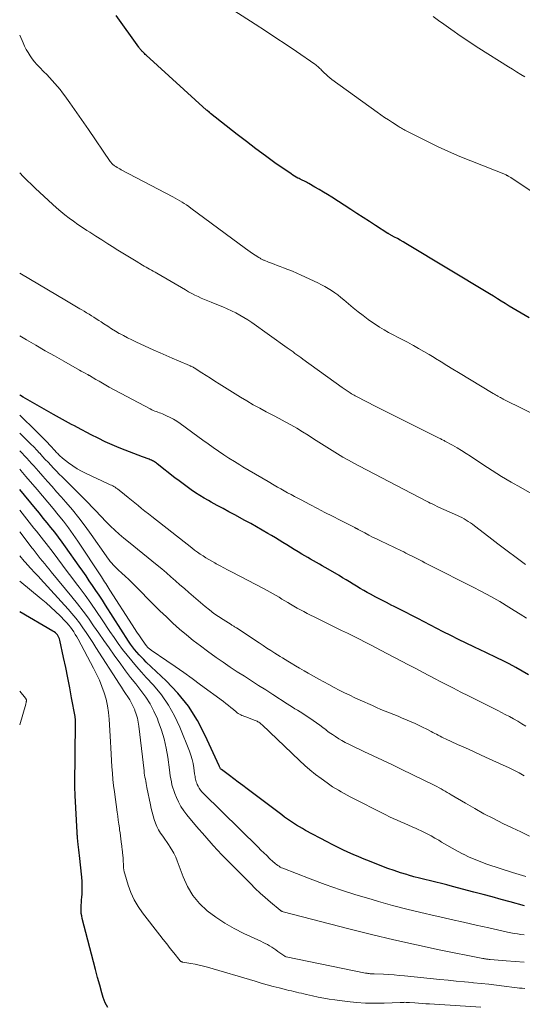
# Model space of a CAD drawing. Units: feet. Extents: x 2045000 to 2050030, y 564990 to 568535.
# Drawn here: x 2045000 to 2045082, y 565781 to 565942 of the extents above; entities that cross this region are included whole.
import ezdxf

# ---------------------------------------------------------------- set-up
doc = ezdxf.new("R2010")
doc.units = ezdxf.units.FT
doc.header["$LTSCALE"] = 100
doc.header["$MEASUREMENT"] = 0
doc.layers.add('CONTOUR INDEX', color=32, linetype='Continuous', lineweight=25)
doc.layers.add('CONTOUR INTERMEDIATE', color=40, linetype='Continuous', lineweight=15)

msp = doc.modelspace()

# ---------------------------------------------------------------- linework, layer by layer
at = {"layer": 'CONTOUR INDEX', "flags": 128}
for points, elevation in [([(2045082.79, 565893.02), (2045081.45, 565893.8), (2045080.8, 565894.19), (2045080.16, 565894.57), (2045079.52, 565894.96), (2045078.88, 565895.36), (2045078.24, 565895.75), (2045077.6, 565896.14), (2045076.96, 565896.54), (2045076.32, 565896.92), (2045062.72, 565905.13), (2045062.28, 565905.4), (2045061.82, 565905.66), (2045061.37, 565905.92), (2045060.91, 565906.17), (2045060.03, 565906.65), (2045060.02, 565906.66), (2045060, 565906.67), (2045059.98, 565906.68), (2045059.96, 565906.69), (2045059.89, 565906.74), (2045059.87, 565906.75), (2045059.85, 565906.76), (2045059.83, 565906.77), (2045059.81, 565906.78), (2045057.83, 565908.06), (2045056.81, 565908.71), (2045055.8, 565909.36), (2045054.79, 565910.01), (2045053.78, 565910.67), (2045050.69, 565912.64), (2045050.02, 565913.07), (2045049.34, 565913.49), (2045048.65, 565913.91), (2045047.96, 565914.31), (2045046.96, 565914.9), (2045046.77, 565915.01), (2045046.58, 565915.11), (2045046.38, 565915.21), (2045046.18, 565915.3), (2045045.98, 565915.39), (2045045.78, 565915.48), (2045045.58, 565915.57), (2045045.38, 565915.67), (2045045.19, 565915.76), (2045044.91, 565915.91), (2045044.62, 565916.07), (2045044.35, 565916.24), (2045044.08, 565916.43), (2045041.47, 565918.27), (2045039.91, 565919.39), (2045038.36, 565920.53), (2045036.83, 565921.69), (2045035.31, 565922.87), (2045031.02, 565926.24), (2045031.01, 565926.25), (2045030.99, 565926.27), (2045030.97, 565926.28), (2045030.95, 565926.29), (2045030.89, 565926.35), (2045030.87, 565926.37), (2045030.85, 565926.38), (2045030.83, 565926.4), (2045030.82, 565926.41), (2045030.46, 565926.73), (2045030.37, 565926.81), (2045020.53, 565935.77), (2045020.4, 565935.88), (2045020.28, 565936), (2045020.17, 565936.11), (2045020.05, 565936.23), (2045019.99, 565936.28), (2045019.9, 565936.37), (2045019.82, 565936.46), (2045019.74, 565936.56), (2045019.65, 565936.66), (2045019.57, 565936.75), (2045019.5, 565936.85), (2045019.42, 565936.96), (2045019.35, 565937.06), (2045015.68, 565942.22)], 920), ([(2045082.68, 565834.97), (2045081.64, 565835.59), (2045080.6, 565836.19), (2045079.53, 565836.76), (2045078.46, 565837.31), (2045077.63, 565837.71), (2045076.96, 565838.04), (2045076.28, 565838.36), (2045075.61, 565838.69), (2045074.93, 565839.01), (2045073.78, 565839.55), (2045072.54, 565840.15), (2045071.29, 565840.76), (2045070.05, 565841.38), (2045068.82, 565842.01), (2045064.68, 565844.14), (2045063.69, 565844.65), (2045062.69, 565845.16), (2045061.7, 565845.66), (2045060.71, 565846.16), (2045060.46, 565846.29), (2045059.59, 565846.73), (2045058.72, 565847.18), (2045057.86, 565847.64), (2045057.01, 565848.1), (2045056.47, 565848.4), (2045055.89, 565848.72), (2045055.31, 565849.05), (2045054.74, 565849.39), (2045054.17, 565849.74), (2045053.6, 565850.09), (2045053.03, 565850.43), (2045052.46, 565850.78), (2045051.89, 565851.12), (2045050.1, 565852.19), (2045049.63, 565852.47), (2045049.16, 565852.74), (2045048.69, 565853.01), (2045048.21, 565853.28), (2045047.74, 565853.54), (2045047.27, 565853.81), (2045046.8, 565854.08), (2045046.33, 565854.35), (2045045.86, 565854.62), (2045045.23, 565854.98), (2045044.61, 565855.35), (2045043.99, 565855.73), (2045043.38, 565856.11), (2045042.76, 565856.5), (2045042.15, 565856.88), (2045041.53, 565857.26), (2045040.91, 565857.63), (2045040.31, 565857.99), (2045039.39, 565858.53), (2045038.47, 565859.06), (2045037.53, 565859.59), (2045036.59, 565860.1), (2045034.93, 565860.99), (2045033.98, 565861.51), (2045033.03, 565862.02), (2045032.08, 565862.55), (2045031.13, 565863.07), (2045030.69, 565863.32), (2045029.97, 565863.74), (2045029.27, 565864.17), (2045028.57, 565864.61), (2045027.88, 565865.07), (2045027.21, 565865.55), (2045026.54, 565866.03), (2045025.88, 565866.53), (2045025.22, 565867.04), (2045022.35, 565869.3), (2045022.2, 565869.42), (2045022.05, 565869.53), (2045021.89, 565869.63), (2045021.72, 565869.72), (2045021.56, 565869.81), (2045021.39, 565869.9), (2045021.21, 565869.97), (2045021.04, 565870.04), (2045019.96, 565870.43), (2045019.25, 565870.7), (2045018.54, 565870.97), (2045017.83, 565871.24), (2045017.12, 565871.52), (2045016.18, 565871.9), (2045015.02, 565872.38), (2045013.86, 565872.9), (2045012.72, 565873.45), (2045011.6, 565874.02), (2045009.38, 565875.2), (2045008.89, 565875.46), (2045008.4, 565875.72), (2045007.92, 565875.98), (2045007.43, 565876.25), (2045006.94, 565876.51), (2045006.46, 565876.78), (2045005.98, 565877.06), (2045005.5, 565877.33), (2045000.56, 565880.16), (2045000.13, 565880.42), (2045000, 565880.51)], 900), ([(2045082.02, 565797.41), (2045079.68, 565798.07), (2045078.21, 565798.48), (2045076.74, 565798.89), (2045075.27, 565799.29), (2045073.79, 565799.68), (2045070.31, 565800.59), (2045069.41, 565800.82), (2045068.52, 565801.05), (2045067.62, 565801.27), (2045066.73, 565801.48), (2045065.83, 565801.7), (2045064.94, 565801.93), (2045064.05, 565802.17), (2045063.16, 565802.42), (2045062.88, 565802.51), (2045061.85, 565802.82), (2045060.84, 565803.15), (2045059.83, 565803.51), (2045058.83, 565803.89), (2045056.82, 565804.67), (2045055.94, 565805.02), (2045055.07, 565805.38), (2045054.2, 565805.76), (2045053.33, 565806.15), (2045052.47, 565806.55), (2045051.62, 565806.97), (2045050.77, 565807.4), (2045049.93, 565807.84), (2045046.45, 565809.7), (2045045.95, 565809.98), (2045045.45, 565810.27), (2045044.95, 565810.57), (2045044.46, 565810.88), (2045043.98, 565811.2), (2045043.51, 565811.53), (2045043.04, 565811.87), (2045042.57, 565812.21), (2045036.96, 565816.46), (2045036.24, 565817.01), (2045035.51, 565817.55), (2045034.79, 565818.09), (2045034.07, 565818.63), (2045032.76, 565819.6), (2045032.69, 565819.66), (2045032.63, 565819.72), (2045032.59, 565819.79), (2045032.55, 565819.87), (2045032.52, 565819.95), (2045032.48, 565820.03), (2045032.45, 565820.11), (2045032.41, 565820.19), (2045030.15, 565825.14), (2045028.86, 565827.57), (2045027.4, 565829.88), (2045025.69, 565832.01), (2045023.8, 565834.01), (2045020.57, 565837.07), (2045020.17, 565837.46), (2045019.78, 565837.85), (2045019.4, 565838.26), (2045019.03, 565838.67), (2045018.67, 565839.1), (2045018.33, 565839.54), (2045018.01, 565839.99), (2045017.7, 565840.45), (2045013.94, 565846.34), (2045013.43, 565847.14), (2045012.91, 565847.94), (2045012.38, 565848.73), (2045011.85, 565849.52), (2045011.31, 565850.3), (2045010.77, 565851.08), (2045010.23, 565851.86), (2045009.68, 565852.64), (2045007.46, 565855.79), (2045006.88, 565856.59), (2045006.29, 565857.39), (2045005.69, 565858.18), (2045005.08, 565858.95), (2045004.46, 565859.72), (2045003.83, 565860.49), (2045003.21, 565861.26), (2045002.58, 565862.03), (2045000, 565865.15)], 880), ([(2045014.31, 565780.9), (2045013.89, 565781.68), (2045013.57, 565782.52), (2045013.36, 565783.27), (2045013, 565784.53), (2045012.66, 565785.8), (2045012.32, 565787.06), (2045011.98, 565788.33), (2045010.16, 565795.35), (2045010.07, 565795.78), (2045010.01, 565796.21), (2045009.98, 565796.64), (2045009.98, 565797.08), (2045010.01, 565797.52), (2045010.03, 565797.96), (2045010.06, 565798.4), (2045010.1, 565798.84), (2045010.13, 565799.34), (2045010.17, 565800.03), (2045010.17, 565800.71), (2045010.14, 565801.4), (2045010.09, 565802.09), (2045009.69, 565805.62), (2045009.64, 565806.07), (2045009.6, 565806.52), (2045009.55, 565806.96), (2045009.5, 565807.41), (2045009.44, 565807.95), (2045009.42, 565808.12), (2045009.4, 565808.3), (2045009.39, 565808.47), (2045009.38, 565808.65), (2045009.37, 565808.82), (2045009.36, 565809), (2045009.35, 565809.17), (2045009.34, 565809.35), (2045009.01, 565815.35), (2045009, 565815.56), (2045009, 565815.77), (2045008.99, 565815.98), (2045008.98, 565816.2), (2045008.98, 565816.41), (2045008.98, 565816.62), (2045008.98, 565816.83), (2045008.98, 565817.04), (2045009.08, 565827.16), (2045009.08, 565827.3), (2045009.07, 565827.43), (2045009.07, 565827.56), (2045009.06, 565827.7), (2045009.05, 565827.83), (2045009.03, 565827.96), (2045009.01, 565828.09), (2045008.99, 565828.23), (2045008.44, 565831.25), (2045008.14, 565832.89), (2045007.82, 565834.52), (2045007.48, 565836.16), (2045007.14, 565837.79), (2045006.52, 565840.61), (2045006.45, 565840.84), (2045006.37, 565841.06), (2045006.25, 565841.27), (2045006.12, 565841.48), (2045005.96, 565841.66), (2045005.79, 565841.83), (2045005.6, 565841.98), (2045005.4, 565842.11), (2045000, 565845.22)], 860)]:
    msp.add_lwpolyline(points, dxfattribs=dict(at, elevation=elevation))
at = {"layer": 'CONTOUR INTERMEDIATE', "flags": 128}
for points, elevation in [([(2045085.71, 565911.9), (2045079.8, 565915.84), (2045079.69, 565915.91), (2045079.58, 565915.97), (2045079.47, 565916.04), (2045079.36, 565916.1), (2045079.25, 565916.16), (2045079.13, 565916.21), (2045079.01, 565916.27), (2045078.9, 565916.32), (2045073.31, 565918.55), (2045071.49, 565919.3), (2045069.68, 565920.09), (2045067.89, 565920.92), (2045066.12, 565921.78), (2045062.98, 565923.34), (2045062.79, 565923.44), (2045062.59, 565923.55), (2045062.4, 565923.65), (2045062.21, 565923.76), (2045062.02, 565923.87), (2045061.83, 565923.99), (2045061.65, 565924.1), (2045061.46, 565924.22), (2045060.55, 565924.79), (2045059.92, 565925.21), (2045059.29, 565925.63), (2045058.67, 565926.06), (2045058.05, 565926.5), (2045050.73, 565931.8), (2045050.4, 565932.05), (2045050.08, 565932.31), (2045049.78, 565932.59), (2045049.48, 565932.87), (2045049.2, 565933.15), (2045049.05, 565933.3), (2045048.9, 565933.45), (2045048.75, 565933.6), (2045048.59, 565933.75), (2045048.43, 565933.89), (2045048.27, 565934.03), (2045048.1, 565934.16), (2045047.93, 565934.28), (2045044.97, 565936.33), (2045043.3, 565937.46), (2045041.63, 565938.59), (2045039.95, 565939.7), (2045038.26, 565940.79), (2045034.81, 565943.01)], 924), ([(2045082.06, 565932.21), (2045081.39, 565932.62), (2045080.73, 565933.04), (2045080.06, 565933.45), (2045079.4, 565933.87), (2045074.6, 565936.91), (2045074.02, 565937.28), (2045073.45, 565937.66), (2045072.87, 565938.03), (2045072.3, 565938.41), (2045071.73, 565938.8), (2045071.16, 565939.18), (2045070.6, 565939.58), (2045070.04, 565939.97), (2045068.91, 565940.78), (2045068.03, 565941.4), (2045067.15, 565942.02)], 928), ([(2045078.64, 565879.76), (2045078.55, 565879.81), (2045078.47, 565879.86), (2045078.38, 565879.91), (2045078.29, 565879.96), (2045078.12, 565880.07), (2045078.05, 565880.11), (2045077.68, 565880.32), (2045077.49, 565880.42), (2045077.3, 565880.53), (2045077.12, 565880.63), (2045076.94, 565880.74), (2045071.29, 565884.15), (2045070.35, 565884.72), (2045069.41, 565885.29), (2045068.48, 565885.87), (2045067.54, 565886.45), (2045067.33, 565886.58), (2045066.5, 565887.08), (2045065.66, 565887.58), (2045064.81, 565888.06), (2045063.96, 565888.54), (2045063.75, 565888.65), (2045063, 565889.06), (2045062.24, 565889.46), (2045061.47, 565889.86), (2045060.7, 565890.25), (2045059.94, 565890.65), (2045059.19, 565891.08), (2045058.46, 565891.53), (2045057.75, 565892), (2045057.47, 565892.19), (2045056.63, 565892.79), (2045055.81, 565893.4), (2045055, 565894.04), (2045054.2, 565894.69), (2045052.68, 565895.97), (2045052.19, 565896.37), (2045051.69, 565896.76), (2045051.18, 565897.12), (2045050.66, 565897.48), (2045050.13, 565897.82), (2045049.59, 565898.14), (2045049.03, 565898.43), (2045048.46, 565898.71), (2045045.74, 565899.97), (2045045.03, 565900.3), (2045044.3, 565900.61), (2045043.57, 565900.9), (2045042.83, 565901.18), (2045042.3, 565901.38), (2045041.83, 565901.56), (2045041.36, 565901.74), (2045040.89, 565901.92), (2045040.42, 565902.11), (2045039.71, 565902.39), (2045039.6, 565902.44), (2045039.48, 565902.49), (2045039.37, 565902.54), (2045039.26, 565902.6), (2045039.15, 565902.65), (2045039.05, 565902.72), (2045038.94, 565902.78), (2045038.84, 565902.85), (2045038.24, 565903.24), (2045037.84, 565903.5), (2045037.44, 565903.77), (2045037.05, 565904.05), (2045036.66, 565904.33), (2045027.8, 565910.88), (2045027.45, 565911.14), (2045027.09, 565911.39), (2045026.73, 565911.63), (2045026.37, 565911.86), (2045026, 565912.08), (2045025.62, 565912.3), (2045025.25, 565912.52), (2045024.86, 565912.72), (2045016.47, 565917.13), (2045016.25, 565917.25), (2045016.03, 565917.37), (2045015.82, 565917.5), (2045015.6, 565917.64), (2045015.38, 565917.78), (2045015.29, 565917.85), (2045015.19, 565917.93), (2045015.1, 565918.01), (2045015.01, 565918.09), (2045014.93, 565918.18), (2045014.85, 565918.28), (2045014.78, 565918.37), (2045014.71, 565918.47), (2045011.19, 565923.64), (2045010.43, 565924.74), (2045009.67, 565925.84), (2045008.9, 565926.93), (2045008.13, 565928.02), (2045007.33, 565929.13), (2045006.95, 565929.65), (2045006.55, 565930.16), (2045006.13, 565930.67), (2045005.71, 565931.16), (2045005.27, 565931.64), (2045004.83, 565932.12), (2045004.38, 565932.59), (2045003.93, 565933.06), (2045003.22, 565933.78), (2045002.8, 565934.23), (2045002.41, 565934.68), (2045002.04, 565935.16), (2045001.69, 565935.65), (2045001.37, 565936.16), (2045001.06, 565936.68), (2045000.79, 565937.21), (2045000.54, 565937.76), (2045000, 565938.99)], 916), ([(2045083.6, 565864.2), (2045081.41, 565865.43), (2045079.84, 565866.33), (2045078.29, 565867.25), (2045076.77, 565868.21), (2045075.25, 565869.19), (2045073.25, 565870.53), (2045072.53, 565870.99), (2045071.8, 565871.45), (2045071.06, 565871.89), (2045070.32, 565872.31), (2045069.07, 565873.01), (2045068.94, 565873.08), (2045068.81, 565873.14), (2045068.68, 565873.21), (2045068.55, 565873.27), (2045068.42, 565873.34), (2045068.29, 565873.4), (2045068.16, 565873.47), (2045068.03, 565873.53), (2045064.81, 565875.14), (2045063.07, 565876.01), (2045061.33, 565876.88), (2045059.59, 565877.76), (2045057.86, 565878.64), (2045054.72, 565880.24), (2045054.52, 565880.35), (2045054.32, 565880.46), (2045054.13, 565880.57), (2045053.93, 565880.69), (2045053.67, 565880.85), (2045053.35, 565881.05), (2045053.03, 565881.26), (2045052.71, 565881.47), (2045052.4, 565881.69), (2045045.98, 565886.34), (2045045.67, 565886.57), (2045045.35, 565886.8), (2045045.04, 565887.03), (2045044.72, 565887.26), (2045044.41, 565887.49), (2045044.09, 565887.72), (2045043.78, 565887.95), (2045043.46, 565888.17), (2045037.72, 565892.26), (2045037.08, 565892.7), (2045036.43, 565893.11), (2045035.77, 565893.49), (2045035.09, 565893.86), (2045034.4, 565894.2), (2045033.7, 565894.52), (2045032.99, 565894.83), (2045032.27, 565895.11), (2045031.09, 565895.58), (2045030.55, 565895.79), (2045030.02, 565896.01), (2045029.49, 565896.25), (2045028.97, 565896.5), (2045028.45, 565896.75), (2045027.94, 565897.02), (2045027.43, 565897.29), (2045026.93, 565897.58), (2045022.26, 565900.28), (2045021.98, 565900.45), (2045021.69, 565900.62), (2045021.4, 565900.78), (2045021.11, 565900.95), (2045020.82, 565901.12), (2045020.53, 565901.29), (2045020.24, 565901.46), (2045019.96, 565901.63), (2045018.91, 565902.26), (2045018.1, 565902.75), (2045017.29, 565903.24), (2045016.48, 565903.74), (2045015.68, 565904.23), (2045015.29, 565904.47), (2045014.32, 565905.09), (2045013.34, 565905.7), (2045012.36, 565906.32), (2045011.39, 565906.95), (2045010.93, 565907.25), (2045010.2, 565907.73), (2045009.47, 565908.23), (2045008.75, 565908.74), (2045008.04, 565909.26), (2045007.35, 565909.8), (2045006.66, 565910.35), (2045006, 565910.92), (2045005.34, 565911.51), (2045002.58, 565914.05), (2045001.89, 565914.7), (2045001.21, 565915.36), (2045000.54, 565916.04), (2045000, 565916.6)], 912), ([(2045082.16, 565852.93), (2045080.66, 565854.05), (2045079.17, 565855.18), (2045077.68, 565856.31), (2045076.2, 565857.45), (2045073.87, 565859.24), (2045073.55, 565859.48), (2045073.22, 565859.72), (2045072.88, 565859.94), (2045072.54, 565860.16), (2045072.19, 565860.36), (2045071.83, 565860.55), (2045071.47, 565860.73), (2045071.1, 565860.9), (2045068.02, 565862.27), (2045067.94, 565862.31), (2045067.32, 565862.62), (2045067.01, 565862.77), (2045066.7, 565862.93), (2045066.39, 565863.08), (2045066.08, 565863.24), (2045055.19, 565868.91), (2045054.29, 565869.39), (2045053.39, 565869.88), (2045052.51, 565870.39), (2045051.63, 565870.92), (2045050.76, 565871.45), (2045049.89, 565872), (2045049.03, 565872.55), (2045048.17, 565873.11), (2045047.75, 565873.38), (2045046.84, 565873.96), (2045045.93, 565874.53), (2045045, 565875.08), (2045044.06, 565875.62), (2045043.11, 565876.14), (2045042.16, 565876.65), (2045041.21, 565877.16), (2045040.25, 565877.66), (2045040.05, 565877.77), (2045038.99, 565878.33), (2045037.95, 565878.91), (2045036.91, 565879.52), (2045035.89, 565880.14), (2045032.41, 565882.32), (2045031.7, 565882.76), (2045030.99, 565883.21), (2045030.28, 565883.66), (2045029.58, 565884.11), (2045028.35, 565884.9), (2045028.26, 565884.96), (2045028.17, 565885.01), (2045028.07, 565885.06), (2045027.97, 565885.11), (2045027.87, 565885.16), (2045027.77, 565885.2), (2045027.68, 565885.25), (2045027.57, 565885.29), (2045025.78, 565886.04), (2045024.78, 565886.46), (2045023.79, 565886.89), (2045022.8, 565887.33), (2045021.81, 565887.78), (2045018.86, 565889.15), (2045018.19, 565889.47), (2045017.52, 565889.8), (2045016.86, 565890.15), (2045016.2, 565890.51), (2045016.18, 565890.52), (2045015.54, 565890.89), (2045014.91, 565891.27), (2045014.29, 565891.66), (2045013.67, 565892.07), (2045013.22, 565892.37), (2045012.83, 565892.63), (2045012.44, 565892.88), (2045012.05, 565893.13), (2045011.66, 565893.38), (2045011.26, 565893.63), (2045010.87, 565893.87), (2045010.47, 565894.11), (2045010.07, 565894.35), (2045009.78, 565894.52), (2045009.23, 565894.85), (2045008.68, 565895.17), (2045008.13, 565895.49), (2045007.58, 565895.82), (2045000, 565900.31)], 908), ([(2045082.32, 565844.22), (2045081.33, 565844.85), (2045080.34, 565845.47), (2045079.45, 565846.02), (2045078, 565846.89), (2045076.53, 565847.73), (2045075.05, 565848.54), (2045073.55, 565849.32), (2045066.7, 565852.79), (2045066.26, 565853.01), (2045065.83, 565853.23), (2045065.39, 565853.45), (2045064.95, 565853.67), (2045064.76, 565853.78), (2045064.42, 565853.95), (2045064.08, 565854.12), (2045063.74, 565854.29), (2045063.4, 565854.46), (2045063.07, 565854.63), (2045062.73, 565854.8), (2045062.39, 565854.97), (2045062.04, 565855.13), (2045058.62, 565856.77), (2045057.98, 565857.08), (2045057.34, 565857.4), (2045056.71, 565857.72), (2045056.08, 565858.06), (2045054.99, 565858.64), (2045054.91, 565858.68), (2045054.83, 565858.73), (2045054.75, 565858.77), (2045054.67, 565858.81), (2045054.59, 565858.85), (2045054.5, 565858.9), (2045054.42, 565858.94), (2045054.34, 565858.98), (2045052.05, 565860.15), (2045050.82, 565860.78), (2045049.59, 565861.41), (2045048.36, 565862.05), (2045047.14, 565862.68), (2045045.74, 565863.42), (2045045.18, 565863.71), (2045044.63, 565864), (2045044.08, 565864.3), (2045043.53, 565864.6), (2045042.99, 565864.9), (2045042.44, 565865.21), (2045041.9, 565865.52), (2045041.36, 565865.83), (2045040.37, 565866.41), (2045039.34, 565867.01), (2045038.31, 565867.62), (2045037.28, 565868.23), (2045036.25, 565868.84), (2045035.75, 565869.14), (2045034.87, 565869.67), (2045034, 565870.23), (2045033.14, 565870.79), (2045032.29, 565871.38), (2045031.44, 565871.97), (2045030.6, 565872.57), (2045029.77, 565873.17), (2045028.93, 565873.77), (2045026.05, 565875.88), (2045025.53, 565876.24), (2045025, 565876.57), (2045024.44, 565876.86), (2045023.87, 565877.13), (2045023.2, 565877.42), (2045022.95, 565877.52), (2045022.7, 565877.62), (2045022.45, 565877.71), (2045022.2, 565877.8), (2045021.94, 565877.89), (2045021.7, 565877.99), (2045021.45, 565878.1), (2045021.21, 565878.22), (2045014.56, 565881.79), (2045014, 565882.1), (2045013.45, 565882.4), (2045012.9, 565882.72), (2045012.36, 565883.04), (2045011.36, 565883.64), (2045011.32, 565883.67), (2045011.27, 565883.69), (2045011.23, 565883.72), (2045011.18, 565883.74), (2045011.14, 565883.77), (2045011.1, 565883.79), (2045011.05, 565883.81), (2045011.01, 565883.84), (2045010.64, 565884.03), (2045010.42, 565884.15), (2045010.19, 565884.27), (2045009.96, 565884.39), (2045009.74, 565884.52), (2045007.15, 565885.98), (2045005.63, 565886.84), (2045004.12, 565887.7), (2045002.61, 565888.58), (2045001.11, 565889.46), (2045000, 565890.12)], 904), ([(2045088.24, 565875.02), (2045078.64, 565879.76)], 916), ([(2045082.24, 565826.65), (2045081.57, 565827.04), (2045080.91, 565827.44), (2045080.24, 565827.82), (2045079.56, 565828.19), (2045078.88, 565828.56), (2045077.67, 565829.18), (2045076.48, 565829.79), (2045075.29, 565830.4), (2045074.09, 565831), (2045072.89, 565831.6), (2045071.69, 565832.19), (2045070.49, 565832.8), (2045069.3, 565833.41), (2045068.11, 565834.03), (2045067.74, 565834.22), (2045066.6, 565834.82), (2045065.46, 565835.42), (2045064.33, 565836.03), (2045063.19, 565836.63), (2045062.05, 565837.23), (2045060.91, 565837.83), (2045059.77, 565838.42), (2045058.63, 565839.01), (2045057.11, 565839.79), (2045056.15, 565840.28), (2045055.18, 565840.77), (2045054.22, 565841.26), (2045053.25, 565841.74), (2045052.28, 565842.22), (2045051.31, 565842.71), (2045050.34, 565843.19), (2045049.37, 565843.67), (2045048.38, 565844.15), (2045047.83, 565844.43), (2045047.27, 565844.71), (2045046.72, 565844.99), (2045046.17, 565845.27), (2045045.63, 565845.56), (2045045.08, 565845.85), (2045044.55, 565846.16), (2045044.02, 565846.47), (2045043.56, 565846.75), (2045043.09, 565847.03), (2045042.61, 565847.32), (2045042.13, 565847.6), (2045041.66, 565847.88), (2045041.18, 565848.16), (2045040.7, 565848.43), (2045040.21, 565848.7), (2045039.72, 565848.96), (2045034.4, 565851.74), (2045033.78, 565852.06), (2045033.16, 565852.39), (2045032.55, 565852.72), (2045031.94, 565853.05), (2045031.69, 565853.18), (2045031.2, 565853.45), (2045030.72, 565853.73), (2045030.25, 565854.02), (2045029.78, 565854.32), (2045029.32, 565854.63), (2045028.86, 565854.95), (2045028.41, 565855.28), (2045027.97, 565855.62), (2045021.46, 565860.73), (2045020.9, 565861.17), (2045020.35, 565861.61), (2045019.8, 565862.06), (2045019.25, 565862.51), (2045018.7, 565862.96), (2045018.15, 565863.41), (2045017.6, 565863.85), (2045017.04, 565864.29), (2045015.88, 565865.21), (2045015.69, 565865.35), (2045015.5, 565865.48), (2045015.31, 565865.59), (2045015.11, 565865.7), (2045014.9, 565865.81), (2045014.69, 565865.91), (2045014.49, 565866.01), (2045014.28, 565866.1), (2045010.81, 565867.71), (2045010.06, 565868.09), (2045009.33, 565868.5), (2045008.63, 565868.96), (2045007.95, 565869.46), (2045006.95, 565870.24), (2045006.79, 565870.37), (2045006.63, 565870.51), (2045006.47, 565870.65), (2045006.32, 565870.8), (2045006.18, 565870.96), (2045006.03, 565871.11), (2045005.89, 565871.27), (2045005.74, 565871.42), (2045004.94, 565872.29), (2045004.39, 565872.88), (2045003.83, 565873.46), (2045003.27, 565874.03), (2045002.7, 565874.59), (2045000, 565877.22)], 896), ([(2045079.4, 565819.9), (2045078.53, 565820.31), (2045076.26, 565821.34), (2045074.98, 565821.93), (2045073.7, 565822.51), (2045072.42, 565823.1), (2045071.14, 565823.68), (2045069.18, 565824.58), (2045068.88, 565824.72), (2045068.59, 565824.86), (2045068.3, 565825.01), (2045068.01, 565825.16), (2045067.72, 565825.32), (2045067.43, 565825.47), (2045067.14, 565825.62), (2045066.85, 565825.78), (2045066.12, 565826.16), (2045065.45, 565826.49), (2045064.79, 565826.81), (2045064.12, 565827.12), (2045063.44, 565827.42), (2045062.85, 565827.67), (2045062.16, 565827.96), (2045061.46, 565828.25), (2045060.77, 565828.53), (2045060.07, 565828.81), (2045059.37, 565829.09), (2045058.67, 565829.38), (2045057.98, 565829.68), (2045057.29, 565829.98), (2045055.33, 565830.87), (2045054.47, 565831.26), (2045053.61, 565831.67), (2045052.76, 565832.09), (2045051.92, 565832.52), (2045051.08, 565832.95), (2045050.24, 565833.4), (2045049.41, 565833.85), (2045048.58, 565834.31), (2045046.89, 565835.25), (2045046.19, 565835.65), (2045045.48, 565836.05), (2045044.79, 565836.46), (2045044.09, 565836.88), (2045043.54, 565837.21), (2045043.12, 565837.47), (2045042.71, 565837.73), (2045042.29, 565837.99), (2045041.88, 565838.25), (2045041.43, 565838.53), (2045040.8, 565838.93), (2045040.16, 565839.34), (2045039.53, 565839.75), (2045038.9, 565840.17), (2045035.21, 565842.61), (2045035.1, 565842.68), (2045035, 565842.74), (2045034.89, 565842.81), (2045034.78, 565842.88), (2045034.67, 565842.94), (2045034.56, 565843.01), (2045034.45, 565843.08), (2045034.35, 565843.15), (2045033.04, 565843.97), (2045032.29, 565844.47), (2045031.56, 565844.99), (2045030.85, 565845.54), (2045030.15, 565846.1), (2045028.23, 565847.74), (2045027.49, 565848.37), (2045026.75, 565849.01), (2045026.02, 565849.65), (2045025.29, 565850.3), (2045024.56, 565850.94), (2045023.83, 565851.58), (2045023.08, 565852.21), (2045022.33, 565852.83), (2045017.65, 565856.61), (2045016.9, 565857.23), (2045016.17, 565857.87), (2045015.45, 565858.52), (2045014.75, 565859.19), (2045014.25, 565859.67), (2045013.81, 565860.11), (2045013.37, 565860.56), (2045012.94, 565861.01), (2045012.51, 565861.47), (2045012.08, 565861.92), (2045011.65, 565862.38), (2045011.22, 565862.83), (2045010.78, 565863.27), (2045006.88, 565867.16), (2045006.42, 565867.63), (2045005.96, 565868.1), (2045005.5, 565868.58), (2045005.05, 565869.06), (2045004.6, 565869.55), (2045004.16, 565870.03), (2045003.71, 565870.52), (2045003.27, 565871.01), (2045003.24, 565871.04), (2045002.78, 565871.54), (2045002.31, 565872.04), (2045001.83, 565872.52), (2045001.34, 565873), (2045000, 565874.29)], 892), ([(2045082.81, 565808.77), (2045081.39, 565809.44), (2045079.98, 565810.12), (2045078.5, 565810.84), (2045076.96, 565811.61), (2045075.43, 565812.41), (2045073.92, 565813.25), (2045072.43, 565814.11), (2045070.12, 565815.48), (2045069.78, 565815.68), (2045069.45, 565815.87), (2045069.12, 565816.07), (2045068.79, 565816.26), (2045068.46, 565816.45), (2045068.12, 565816.64), (2045067.78, 565816.82), (2045067.44, 565816.99), (2045061.98, 565819.66), (2045060.47, 565820.39), (2045058.96, 565821.12), (2045057.44, 565821.84), (2045055.93, 565822.55), (2045054, 565823.45), (2045053.45, 565823.72), (2045052.9, 565824.01), (2045052.36, 565824.3), (2045051.83, 565824.61), (2045051.31, 565824.94), (2045050.8, 565825.28), (2045050.3, 565825.64), (2045049.81, 565826.01), (2045049.77, 565826.04), (2045049.26, 565826.43), (2045048.74, 565826.81), (2045048.22, 565827.18), (2045047.69, 565827.55), (2045046.81, 565828.15), (2045046.4, 565828.43), (2045045.98, 565828.7), (2045045.56, 565828.97), (2045045.14, 565829.23), (2045044.72, 565829.49), (2045044.3, 565829.76), (2045043.88, 565830.02), (2045043.46, 565830.29), (2045041.13, 565831.79), (2045039.97, 565832.53), (2045038.82, 565833.27), (2045037.66, 565834.01), (2045036.5, 565834.75), (2045035.34, 565835.5), (2045034.19, 565836.26), (2045033.06, 565837.04), (2045031.93, 565837.83), (2045030.52, 565838.83), (2045029.35, 565839.69), (2045028.2, 565840.57), (2045027.08, 565841.49), (2045025.97, 565842.44), (2045024.9, 565843.42), (2045023.83, 565844.41), (2045022.79, 565845.42), (2045021.76, 565846.44), (2045018.81, 565849.43), (2045018.26, 565849.97), (2045017.71, 565850.51), (2045017.14, 565851.03), (2045016.57, 565851.54), (2045015.97, 565852.07), (2045015.7, 565852.32), (2045015.44, 565852.58), (2045015.18, 565852.86), (2045014.94, 565853.14), (2045014.71, 565853.43), (2045014.48, 565853.72), (2045014.26, 565854.02), (2045014.05, 565854.33), (2045011.62, 565857.79), (2045010.64, 565859.16), (2045009.62, 565860.5), (2045008.56, 565861.8), (2045007.48, 565863.08), (2045006.73, 565863.93), (2045006, 565864.77), (2045005.26, 565865.61), (2045004.52, 565866.45), (2045003.78, 565867.29), (2045003.04, 565868.12), (2045002.67, 565868.54), (2045002.3, 565868.96), (2045001.93, 565869.38), (2045001.55, 565869.8), (2045001.17, 565870.21), (2045000.79, 565870.62), (2045000.39, 565871.02), (2045000, 565871.4)], 888), ([(2045082.21, 565802.18), (2045081.13, 565802.52), (2045080.05, 565802.87), (2045075.9, 565804.23), (2045074.93, 565804.57), (2045073.97, 565804.95), (2045073.02, 565805.37), (2045072.1, 565805.82), (2045072.04, 565805.85), (2045071.15, 565806.32), (2045070.28, 565806.8), (2045069.41, 565807.3), (2045068.55, 565807.81), (2045068.08, 565808.1), (2045067.46, 565808.46), (2045066.83, 565808.82), (2045066.18, 565809.15), (2045065.53, 565809.47), (2045064.39, 565810), (2045063.77, 565810.28), (2045063.16, 565810.55), (2045062.55, 565810.82), (2045061.93, 565811.08), (2045061.31, 565811.35), (2045060.7, 565811.63), (2045060.09, 565811.92), (2045059.49, 565812.21), (2045053.7, 565815.17), (2045053.21, 565815.42), (2045052.73, 565815.68), (2045052.25, 565815.95), (2045051.77, 565816.22), (2045051.3, 565816.5), (2045050.83, 565816.79), (2045050.38, 565817.1), (2045049.93, 565817.41), (2045048.96, 565818.12), (2045048.05, 565818.81), (2045047.16, 565819.52), (2045046.3, 565820.27), (2045045.46, 565821.05), (2045039.38, 565826.84), (2045039.25, 565826.95), (2045039.12, 565827.06), (2045038.99, 565827.17), (2045038.85, 565827.27), (2045038.7, 565827.37), (2045038.56, 565827.45), (2045038.4, 565827.53), (2045038.24, 565827.59), (2045036.74, 565828.14), (2045036.52, 565828.22), (2045036.31, 565828.3), (2045036.1, 565828.39), (2045035.9, 565828.48), (2045035.7, 565828.59), (2045035.5, 565828.7), (2045035.32, 565828.83), (2045035.15, 565828.98), (2045034.71, 565829.36), (2045034.32, 565829.69), (2045033.92, 565830.02), (2045033.51, 565830.33), (2045033.1, 565830.64), (2045029.38, 565833.39), (2045028.02, 565834.38), (2045026.66, 565835.36), (2045025.28, 565836.32), (2045023.9, 565837.28), (2045021.35, 565839.02), (2045021.24, 565839.1), (2045021.13, 565839.18), (2045021.03, 565839.27), (2045020.92, 565839.35), (2045020.83, 565839.44), (2045020.73, 565839.54), (2045020.65, 565839.64), (2045020.56, 565839.75), (2045019.87, 565840.71), (2045019.46, 565841.31), (2045019.04, 565841.91), (2045018.64, 565842.51), (2045018.25, 565843.12), (2045014.65, 565848.77), (2045014.48, 565849.04), (2045014.31, 565849.31), (2045014.14, 565849.59), (2045013.97, 565849.86), (2045013.8, 565850.13), (2045013.63, 565850.4), (2045013.46, 565850.67), (2045013.28, 565850.94), (2045009.45, 565856.71), (2045008.69, 565857.82), (2045007.91, 565858.9), (2045007.1, 565859.97), (2045006.26, 565861.01), (2045005.41, 565862.05), (2045004.55, 565863.08), (2045003.69, 565864.1), (2045002.82, 565865.12), (2045001.02, 565867.23), (2045000.74, 565867.56), (2045000.45, 565867.89), (2045000.16, 565868.23), (2045000, 565868.41)], 884), ([(2045081.93, 565792.71), (2045081.39, 565792.78), (2045080.86, 565792.86), (2045080.32, 565792.95), (2045079.79, 565793.05), (2045079.27, 565793.16), (2045076.22, 565793.85), (2045074.17, 565794.31), (2045072.12, 565794.77), (2045070.07, 565795.23), (2045068.02, 565795.69), (2045067.49, 565795.81), (2045065.17, 565796.34), (2045062.87, 565796.91), (2045060.57, 565797.51), (2045058.28, 565798.15), (2045057.09, 565798.49), (2045054.59, 565799.24), (2045052.1, 565800.04), (2045049.64, 565800.91), (2045047.19, 565801.82), (2045042.76, 565803.54), (2045042.54, 565803.63), (2045042.33, 565803.74), (2045042.13, 565803.86), (2045041.93, 565803.99), (2045041.74, 565804.13), (2045041.55, 565804.27), (2045041.37, 565804.43), (2045041.2, 565804.58), (2045040.6, 565805.15), (2045040.13, 565805.6), (2045039.67, 565806.05), (2045039.2, 565806.5), (2045038.74, 565806.96), (2045029.85, 565815.69), (2045029.6, 565815.96), (2045029.36, 565816.25), (2045029.16, 565816.57), (2045028.98, 565816.89), (2045028.85, 565817.16), (2045028.76, 565817.37), (2045028.68, 565817.58), (2045028.62, 565817.8), (2045028.57, 565818.02), (2045028.53, 565818.25), (2045028.49, 565818.47), (2045028.46, 565818.7), (2045028.42, 565818.92), (2045028.29, 565819.86), (2045028.16, 565820.56), (2045028.01, 565821.24), (2045027.81, 565821.91), (2045027.57, 565822.57), (2045026.02, 565826.47), (2045025.17, 565828.31), (2045024.19, 565830.08), (2045023.02, 565831.73), (2045021.72, 565833.3), (2045020.56, 565834.57), (2045019.76, 565835.45), (2045018.97, 565836.34), (2045018.21, 565837.25), (2045017.45, 565838.18), (2045016.72, 565839.12), (2045016.01, 565840.07), (2045015.33, 565841.04), (2045014.66, 565842.02), (2045013.39, 565843.95), (2045012.48, 565845.29), (2045011.56, 565846.62), (2045010.62, 565847.93), (2045009.66, 565849.23), (2045009.24, 565849.79), (2045008.48, 565850.8), (2045007.71, 565851.82), (2045006.95, 565852.83), (2045006.19, 565853.84), (2045005.43, 565854.86), (2045005.05, 565855.36), (2045004.66, 565855.87), (2045004.28, 565856.37), (2045003.89, 565856.87), (2045003.5, 565857.37), (2045003.11, 565857.86), (2045002.71, 565858.36), (2045002.32, 565858.85), (2045000, 565861.74)], 876), ([(2045081.96, 565788.28), (2045080.5, 565788.39), (2045079.04, 565788.51), (2045076.42, 565788.71), (2045076.27, 565788.73), (2045076.12, 565788.74), (2045075.97, 565788.76), (2045075.82, 565788.78), (2045075.67, 565788.8), (2045075.52, 565788.83), (2045075.38, 565788.85), (2045075.23, 565788.88), (2045068.15, 565790.3), (2045064.47, 565791.07), (2045060.79, 565791.88), (2045057.14, 565792.76), (2045053.49, 565793.68), (2045042.78, 565796.47), (2045042.72, 565796.49), (2045042.65, 565796.51), (2045042.59, 565796.54), (2045042.53, 565796.57), (2045042.47, 565796.6), (2045042.41, 565796.63), (2045042.36, 565796.67), (2045042.3, 565796.72), (2045040.72, 565798.05), (2045039.89, 565798.78), (2045039.07, 565799.51), (2045038.27, 565800.27), (2045037.48, 565801.04), (2045034.28, 565804.26), (2045032.84, 565805.74), (2045031.43, 565807.25), (2045030.06, 565808.79), (2045028.72, 565810.35), (2045027.15, 565812.24), (2045026.65, 565812.9), (2045026.19, 565813.59), (2045025.8, 565814.32), (2045025.45, 565815.07), (2045025.19, 565815.7), (2045025.02, 565816.16), (2045024.87, 565816.63), (2045024.74, 565817.11), (2045024.64, 565817.6), (2045024.55, 565818.09), (2045024.47, 565818.58), (2045024.4, 565819.07), (2045024.33, 565819.57), (2045024.05, 565821.6), (2045023.79, 565823.09), (2045023.46, 565824.57), (2045023.02, 565826.02), (2045022.52, 565827.45), (2045022.36, 565827.86), (2045021.81, 565829.08), (2045021.2, 565830.26), (2045020.47, 565831.38), (2045019.68, 565832.45), (2045018.84, 565833.51), (2045018.02, 565834.57), (2045017.21, 565835.64), (2045016.41, 565836.73), (2045015.37, 565838.17), (2045014.52, 565839.37), (2045013.67, 565840.57), (2045012.83, 565841.77), (2045012, 565842.98), (2045011.16, 565844.18), (2045010.29, 565845.37), (2045009.39, 565846.53), (2045008.47, 565847.68), (2045005.11, 565851.75), (2045004.76, 565852.18), (2045004.41, 565852.61), (2045004.06, 565853.04), (2045003.71, 565853.47), (2045003.35, 565853.91), (2045003.18, 565854.12), (2045003.02, 565854.34), (2045002.85, 565854.55), (2045002.69, 565854.76), (2045002.53, 565854.97), (2045002.36, 565855.19), (2045002.2, 565855.4), (2045002.04, 565855.61), (2045000, 565858.22)], 872), ([(2045082.04, 565783.98), (2045081.63, 565784.02), (2045081.22, 565784.07), (2045080.81, 565784.12), (2045080.39, 565784.17), (2045078.72, 565784.37), (2045077.48, 565784.52), (2045076.23, 565784.67), (2045074.98, 565784.8), (2045073.73, 565784.93), (2045073.57, 565784.94), (2045072.25, 565785.07), (2045070.92, 565785.2), (2045069.59, 565785.34), (2045068.26, 565785.47), (2045062.53, 565786.05), (2045061.67, 565786.13), (2045060.81, 565786.2), (2045059.95, 565786.26), (2045059.09, 565786.31), (2045057.59, 565786.37), (2045057.47, 565786.38), (2045057.36, 565786.38), (2045057.25, 565786.39), (2045057.14, 565786.39), (2045057.03, 565786.39), (2045056.92, 565786.4), (2045056.8, 565786.41), (2045056.69, 565786.42), (2045056.68, 565786.42), (2045056.56, 565786.44), (2045056.44, 565786.46), (2045056.32, 565786.48), (2045056.2, 565786.5), (2045043.3, 565789.14), (2045043.28, 565789.14), (2045043.26, 565789.15), (2045043.24, 565789.15), (2045043.22, 565789.16), (2045043.15, 565789.19), (2045043.13, 565789.2), (2045043.11, 565789.21), (2045043.09, 565789.22), (2045043.08, 565789.23), (2045041.96, 565790.03), (2045041.63, 565790.27), (2045041.29, 565790.49), (2045040.95, 565790.71), (2045040.6, 565790.92), (2045040.25, 565791.12), (2045039.89, 565791.31), (2045039.53, 565791.49), (2045039.17, 565791.67), (2045036.41, 565792.95), (2045034.85, 565793.75), (2045033.33, 565794.62), (2045031.88, 565795.59), (2045030.48, 565796.64), (2045029.23, 565797.83), (2045028.13, 565799.12), (2045027.26, 565800.58), (2045026.54, 565802.15), (2045025.6, 565804.73), (2045025.34, 565805.36), (2045025.05, 565805.97), (2045024.72, 565806.56), (2045024.36, 565807.13), (2045024.29, 565807.23), (2045023.94, 565807.74), (2045023.59, 565808.25), (2045023.24, 565808.76), (2045022.89, 565809.27), (2045022.57, 565809.79), (2045022.28, 565810.33), (2045022.04, 565810.89), (2045021.84, 565811.47), (2045021.66, 565812.07), (2045021.5, 565812.66), (2045021.36, 565813.26), (2045021.23, 565813.87), (2045020.67, 565816.67), (2045020.6, 565817), (2045020.53, 565817.34), (2045020.47, 565817.68), (2045020.41, 565818.01), (2045020.35, 565818.35), (2045020.29, 565818.69), (2045020.24, 565819.03), (2045020.2, 565819.37), (2045019.36, 565826.62), (2045019.26, 565827.28), (2045019.13, 565827.93), (2045018.94, 565828.57), (2045018.72, 565829.2), (2045018.68, 565829.31), (2045018.44, 565829.87), (2045018.17, 565830.41), (2045017.87, 565830.94), (2045017.55, 565831.44), (2045017.2, 565831.95), (2045016.86, 565832.45), (2045016.53, 565832.96), (2045016.2, 565833.47), (2045012.38, 565839.45), (2045011.86, 565840.26), (2045011.33, 565841.06), (2045010.79, 565841.86), (2045010.25, 565842.65), (2045009.69, 565843.43), (2045009.1, 565844.2), (2045008.49, 565844.94), (2045007.86, 565845.66), (2045003.39, 565850.58), (2045003.03, 565850.98), (2045002.66, 565851.37), (2045002.3, 565851.76), (2045001.93, 565852.16), (2045001.66, 565852.44), (2045001.43, 565852.69), (2045001.2, 565852.95), (2045000.98, 565853.2), (2045000.75, 565853.46), (2045000, 565854.35)], 868), ([(2045014.91, 565821.06), (2045014.84, 565822.08), (2045014.79, 565823.1), (2045014.73, 565824.12), (2045014.54, 565827.8), (2045014.44, 565828.89), (2045014.28, 565829.96), (2045014.03, 565831.02), (2045013.73, 565832.07), (2045013.35, 565833.1), (2045012.94, 565834.11), (2045012.48, 565835.1), (2045011.99, 565836.08), (2045009.49, 565840.77), (2045009.27, 565841.17), (2045009.03, 565841.57), (2045008.79, 565841.96), (2045008.53, 565842.35), (2045008.26, 565842.72), (2045007.97, 565843.08), (2045007.67, 565843.43), (2045007.35, 565843.77), (2045006.56, 565844.58), (2045005.82, 565845.3), (2045005.07, 565846.01), (2045004.3, 565846.7), (2045003.51, 565847.36), (2045000, 565850.24)], 864), ([(2045000, 565826.85), (2045000.98, 565830.22), (2045001, 565830.32), (2045001.03, 565830.43), (2045001.05, 565830.53), (2045001.07, 565830.63), (2045001.08, 565830.72), (2045001.09, 565830.78), (2045001.09, 565830.84), (2045001.08, 565830.9), (2045001.06, 565830.97), (2045001.04, 565831.02), (2045001.01, 565831.08), (2045000.98, 565831.14), (2045000.94, 565831.19), (2045000, 565832.34)], 856), ([(2045074.91, 565780.93), (2045066.57, 565781.48), (2045065.97, 565781.52), (2045065.37, 565781.56), (2045064.77, 565781.6), (2045064.17, 565781.65), (2045063.34, 565781.72), (2045063.15, 565781.73), (2045062.96, 565781.74), (2045062.77, 565781.74), (2045062.58, 565781.75), (2045062.4, 565781.74), (2045062.21, 565781.74), (2045062.02, 565781.74), (2045061.83, 565781.73), (2045059.19, 565781.62), (2045057.69, 565781.59), (2045056.19, 565781.62), (2045054.69, 565781.72), (2045053.19, 565781.88), (2045051.21, 565782.13), (2045050.3, 565782.27), (2045049.39, 565782.42), (2045048.48, 565782.59), (2045047.57, 565782.79), (2045046.58, 565783.02), (2045046.18, 565783.11), (2045045.77, 565783.21), (2045045.36, 565783.3), (2045044.95, 565783.4), (2045044.54, 565783.49), (2045044.14, 565783.59), (2045043.73, 565783.69), (2045043.32, 565783.79), (2045042.17, 565784.08), (2045041.19, 565784.34), (2045040.21, 565784.6), (2045039.23, 565784.88), (2045038.26, 565785.16), (2045030.53, 565787.46), (2045029.85, 565787.64), (2045029.17, 565787.81), (2045028.48, 565787.95), (2045027.79, 565788.07), (2045026.51, 565788.27), (2045026.45, 565788.28), (2045026.4, 565788.3), (2045026.34, 565788.32), (2045026.28, 565788.34), (2045026.23, 565788.37), (2045026.18, 565788.4), (2045026.14, 565788.44), (2045026.09, 565788.48), (2045025.03, 565789.81), (2045024.46, 565790.52), (2045023.89, 565791.23), (2045023.33, 565791.95), (2045022.77, 565792.67), (2045019.97, 565796.27), (2045019.24, 565797.33), (2045018.59, 565798.43), (2045018.07, 565799.59), (2045017.63, 565800.8), (2045017.06, 565802.66), (2045016.98, 565802.97), (2045016.91, 565803.29), (2045016.88, 565803.61), (2045016.86, 565803.93), (2045016.85, 565804.26), (2045016.83, 565804.59), (2045016.81, 565804.91), (2045016.79, 565805.24), (2045016.71, 565806.07), (2045016.7, 565806.2), (2045016.68, 565806.34), (2045016.67, 565806.47), (2045016.65, 565806.6), (2045016.63, 565806.74), (2045016.61, 565806.87), (2045016.59, 565807.01), (2045016.57, 565807.14), (2045016.48, 565807.84), (2045016.42, 565808.32), (2045016.36, 565808.81), (2045016.3, 565809.29), (2045016.23, 565809.77), (2045016.19, 565810.09), (2045016.11, 565810.73), (2045016.02, 565811.37), (2045015.94, 565812.01), (2045015.85, 565812.65), (2045015.39, 565815.97), (2045015.26, 565816.99), (2045015.15, 565818), (2045015.06, 565819.02), (2045014.97, 565820.04), (2045014.91, 565821.06)], 864), ([(2045081.96, 565818.59), (2045081.12, 565819.04), (2045080.26, 565819.48), (2045079.4, 565819.9)], 892)]:
    msp.add_lwpolyline(points, dxfattribs=dict(at, elevation=elevation))

doc.saveas('drawing.dxf')
